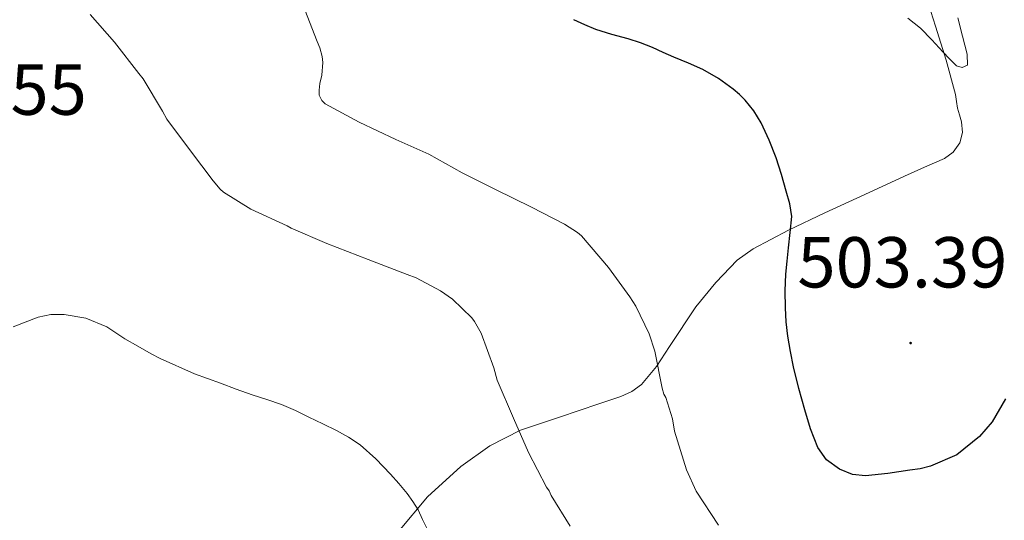
# Model space of a CAD drawing. Units: metres. Extents: x 596398 to 600895, y 4724082 to 4727116.
# Drawn here: x 598833 to 598970, y 4724642 to 4724712 of the extents above; entities that cross this region are included whole.
import ezdxf
from ezdxf.enums import TextEntityAlignment as Align

# ---------------------------------------------------------------- set-up
doc = ezdxf.new("R2010")
doc.units = ezdxf.units.M
doc.header["$MEASUREMENT"] = 0
for name, color, linetype, lineweight in [('Carátula', 7, 'Continuous', 5), ('Level 36', 19, 'Continuous', 40), ('Level 4', 36, 'Continuous', 30), ('Level 41', 19, 'Continuous', 0), ('Level 5', 36, 'Continuous', 0), ('Level 7', 1, 'Continuous', 0)]:
    doc.layers.add(name, color=color, linetype=linetype, lineweight=lineweight)
doc.styles.add('Arial', font='ARIAL.TTF', dxfattribs={"height": 0.2})

# ---------------------------------------------------------------- blocks, each defined once
blk = doc.blocks.new('5PATER')
at = {"layer": 'Carátula', "linetype": 'Continuous', "lineweight": 5}
h = blk.add_hatch(color=250, dxfattribs=at)
edge = h.paths.add_edge_path()
edge.add_ellipse((0, 0), major_axis=(-1.33, -1.34), ratio=0.999422, start_angle=0, end_angle=360)

msp = doc.modelspace()

# ---------------------------------------------------------------- linework, layer by layer
at = {"layer": 'Level 36', "color": 92, "linetype": 'Continuous', "lineweight": 0}
for points in [[(598958.17, 4724717.09, 505.43), (598960.13, 4724710.95, 505.16), (598961.63, 4724706.21, 505), (598962.91, 4724701.43, 504.89), (598963.04, 4724700.49, 504.88), (598963.17, 4724699.55, 504.88), (598963.44, 4724698.6, 504.88), (598963.74, 4724697.65, 504.88), (598963.87, 4724696.18, 504.88), (598963.49, 4724694.74, 504.86), (598962.59, 4724693.44, 504.84), (598961.36, 4724692.56, 504.78), (598958.6, 4724691.33, 504.09), (598955.84, 4724690.08, 503.26), (598950.3, 4724687.53, 502.24), (598944.75, 4724684.98, 501.15), (598939.69, 4724682.58, 499.59), (598934.81, 4724680.02, 498.08)], [(598934.81, 4724680.02, 498.08), (598932.58, 4724678.4, 497.52), (598929.62, 4724675.3, 496.73), (598926.85, 4724671.95, 495.98), (598923.18, 4724666.43, 494.95), (598921.4, 4724663.64, 494.44), (598919.28, 4724661.14, 493.9), (598917.95, 4724660.16, 493.5), (598916.45, 4724659.49, 493.07), (598914.92, 4724658.97, 492.87), (598913.39, 4724658.45, 492.64), (598907.92, 4724656.62, 491), (598902.52, 4724654.77, 489.36), (598898.22, 4724652.61, 488.2), (598894.19, 4724649.73, 487.04), (598889.57, 4724645.52, 485.35), (598885.55, 4724640.69, 483.69)]]:
    msp.add_polyline3d(points, dxfattribs=at)
at = {"layer": 'Level 4', "color": 36, "linetype": 'Continuous', "lineweight": 30}
msp.add_polyline3d([(598969.84, 4724659.14, 500.01), (598967.98, 4724655.97, 500.01), (598966.22, 4724653.89, 500.01), (598963.08, 4724651.38, 500.01), (598959.44, 4724649.77, 500.01), (598958.01, 4724649.44, 500.01), (598956.56, 4724649.21, 500.01), (598953.49, 4724648.77, 500.01), (598950.42, 4724648.45, 500.01), (598948.58, 4724648.64, 500.01), (598946.78, 4724649.38, 500.01), (598945, 4724650.65, 500.01), (598943.79, 4724652.36, 500.01), (598942.78, 4724654.96, 500.01), (598941.97, 4724657.61, 500.01), (598941.16, 4724660.59, 500.01), (598940.42, 4724663.59, 500.01), (598939.97, 4724665.72, 500.01), (598939.62, 4724667.86, 500.01), (598939.4, 4724669.83, 500.01), (598939.3, 4724671.8, 500.01), (598939.24, 4724674.14, 500.01), (598939.35, 4724676.49, 500.01), (598939.54, 4724678.3, 500.01), (598939.73, 4724680.12, 500.01), (598939.96, 4724682.29, 500.01), (598940.16, 4724684.47, 500.01), (598939.92, 4724686.25, 500.01), (598939.38, 4724688.01, 500.01), (598938.72, 4724690.33, 500.01), (598938, 4724692.63, 500.01), (598937.05, 4724695.11, 500.01), (598935.91, 4724697.51, 500.01), (598934.9, 4724699.17, 500.01), (598933.68, 4724700.68, 500.01), (598932.89, 4724701.46, 500.01), (598932.03, 4724702.17, 500.01), (598929.99, 4724703.68, 500.01), (598927.81, 4724704.93, 500.01), (598925.81, 4724705.79, 500.01), (598923.81, 4724706.63, 500.01), (598922.32, 4724707.31, 500.01), (598920.82, 4724707.97, 500.01), (598919.14, 4724708.61, 500.01), (598917.44, 4724709.17, 500.01), (598915.19, 4724709.8, 500.01), (598912.96, 4724710.49, 500.01), (598911.43, 4724711.14, 500.01), (598909.92, 4724711.85, 500.01)], dxfattribs=at)
at = {"layer": 'Level 5', "color": 36, "linetype": 'Continuous', "lineweight": 0}
for points in [[(598875.07, 4724705.89, 495.01), (598874.96, 4724706.73, 495.01), (598874.63, 4724707.93, 495.01), (598874.24, 4724708.81, 495.01), (598872.23, 4724714.05, 495.01)], [(598906.13, 4724646.87, 490.01), (598903.62, 4724651.7, 490.01), (598901.54, 4724656.45, 490.01), (598899.28, 4724661.72, 490.01), (598898.79, 4724663.45, 490.01), (598897.03, 4724668.29, 490.01), (598896.13, 4724669.89, 490.01), (598895.73, 4724670.41, 490.01), (598893.04, 4724672.98, 490.01), (598891.39, 4724674.18, 490.01), (598888.02, 4724675.97, 490.01), (598886.77, 4724676.42, 490.01), (598881.33, 4724678.53, 490.01), (598875.62, 4724680.73, 490.01), (598870.66, 4724682.87, 490.01), (598870.1, 4724683.21, 490.01), (598865.04, 4724685.53, 490.01), (598861.27, 4724687.86, 490.01), (598860.8, 4724688.29, 490.01), (598859.84, 4724689.46, 490.01), (598856.69, 4724693.64, 490.01), (598853.39, 4724698.04, 490.01), (598852.79, 4724699.11, 490.01), (598850.08, 4724703.62, 490.01), (598849.49, 4724704.36, 490.01), (598846.1, 4724708.74, 490.01), (598842.72, 4724712.55, 490.01)], [(598963.22, 4724712.1, 505.01), (598963.88, 4724709.58, 505.01), (598964.53, 4724707.06, 505.01), (598964.55, 4724705.54, 505.01), (598963.85, 4724705.19, 505.01), (598963.06, 4724705.45, 505.01), (598962.09, 4724706.39, 505.01), (598961.14, 4724707.37, 505.01), (598959.6, 4724709.03, 505.01), (598958.03, 4724710.66, 505.01), (598956.29, 4724712.07, 505.01)], [(598929.97, 4724641.59, 495.01), (598926.91, 4724646.33, 495.01), (598925.55, 4724649.29, 495.01), (598923.9, 4724654.65, 495.01), (598923.62, 4724656.37, 495.01), (598922.66, 4724659.35, 495.01), (598922.42, 4724659.81, 495.01), (598922.19, 4724660.63, 495.01), (598921.17, 4724665.75, 495.01), (598920.35, 4724668.18, 495.01), (598918.51, 4724672.02, 495.01), (598917.68, 4724673.32, 495.01), (598914.72, 4724677.41, 495.01), (598910.99, 4724681.8, 495.01), (598910.4, 4724682.29, 495.01), (598908.63, 4724683.43, 495.01), (598904.02, 4724685.8, 495.01), (598899.01, 4724688.25, 495.01), (598894.4, 4724690.57, 495.01), (598889.75, 4724693.14, 495.01), (598885.17, 4724695.19, 495.01), (598880.1, 4724697.62, 495.01), (598875.38, 4724700.15, 495.01), (598874.91, 4724700.63, 495.01), (598874.56, 4724701.35, 495.01), (598874.55, 4724702.07, 495.01), (598874.64, 4724702.98, 495.01), (598874.91, 4724704.15, 495.01), (598875.07, 4724705.89, 495.01)], [(598875.04, 4724655.67, 485.01), (598873.12, 4724656.6, 485.01), (598871.23, 4724657.51, 485.01), (598869.31, 4724658.36, 485.01), (598867.28, 4724659.05, 485.01), (598865.23, 4724659.7, 485.01), (598863.02, 4724660.51, 485.01), (598860.82, 4724661.32, 485.01), (598857.21, 4724662.64, 485.01), (598852.44, 4724664.74, 485.01), (598851.23, 4724665.41, 485.01), (598849.38, 4724666.45, 485.01), (598847.54, 4724667.49, 485.01), (598846.32, 4724668.32, 485.01), (598845.07, 4724669.16, 485.01), (598842.15, 4724670.34, 485.01), (598839.11, 4724670.85, 485.01), (598837.3, 4724670.86, 485.01), (598835.51, 4724670.49, 485.01), (598832.04, 4724669.16, 485.01)], [(598889.54, 4724641.08, 485.01), (598888.91, 4724642.39, 485.01), (598888.29, 4724643.7, 485.01), (598887.56, 4724644.87, 485.01), (598886.74, 4724645.97, 485.01), (598885.61, 4724647.36, 485.01), (598884.43, 4724648.69, 485.01), (598882.42, 4724650.82, 485.01), (598880.21, 4724652.74, 485.01), (598878.62, 4724653.81, 485.01), (598876.95, 4724654.73, 485.01), (598875.04, 4724655.67, 485.01)], [(598909.39, 4724641.46, 490.01), (598906.74, 4724645.72, 490.01), (598906.46, 4724646.34, 490.01), (598906.13, 4724646.87, 490.01)]]:
    msp.add_polyline3d(points, dxfattribs=at)

# ---------------------------------------------------------------- block references
at = {"layer": 'Level 7', "color": 19, "linetype": 'Continuous', "lineweight": 0, "xscale": 0.09999983015004542, "yscale": 0.09999983015004542}
msp.add_blockref('5PATER', (598956.67, 4724666.9, 503.4), dxfattribs=at)

# ---------------------------------------------------------------- texts
at = {"layer": 'Level 41', "color": 19, "linetype": 'Continuous', "lineweight": 0, "style": 'Arial'}
for s, p in [('488.55', (598813.12, 4724696.44, 488.56)), ('503.39', (598940.95, 4724672.44, 503.4))]:
    msp.add_text(s, height=7, dxfattribs=at).set_placement(p, align=Align.BOTTOM_LEFT)

doc.saveas('drawing.dxf')
